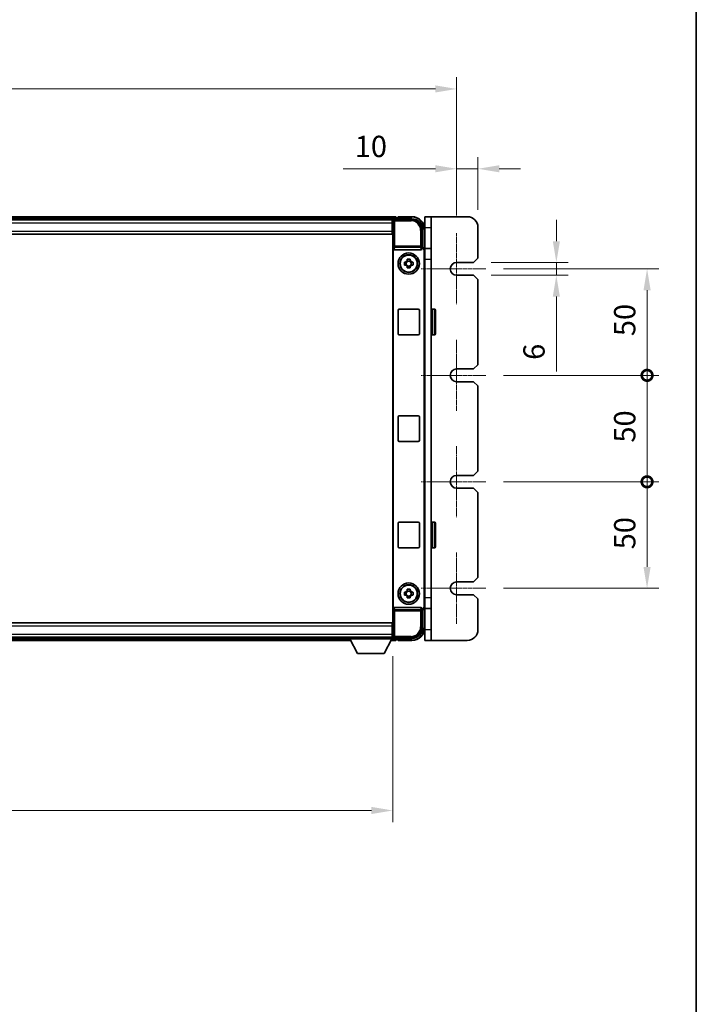
# Model space of a CAD drawing. Units: millimetres. Extents: x 14 to 12596, y 0 to 1545.
# Drawn here: x 4007 to 4325, y 439 to 901 of the extents above; entities that cross this region are included whole.
import ezdxf

# ---------------------------------------------------------------- set-up
doc = ezdxf.new("R2010")
doc.units = ezdxf.units.MM
doc.linetypes.add('CHAIN', pattern=[0.3543, 0.2362, -0.0295, 0.0591, -0.0295])
for name, color, linetype, lineweight in [('Border (ISO)', 7, 'Continuous', 35), ('Center Mark (ISO)', 131, 'Continuous', 18), ('Dimension (ISO)', 7, 'Continuous', 18), ('Dimension (ISO) @ 1', 7, 'Continuous', 18), ('Visible (ISO)', 7, 'Continuous', 35), ('Visible Narrow (ISO)', 7, 'Continuous', 25)]:
    doc.layers.add(name, color=color, linetype=linetype, lineweight=lineweight)
doc.styles.add('Note Text (TK)', font='MS PGothic.ttf')
doc.dimstyles.new('Default - Method 1b (TK)', dxfattribs={"dimscale": 5.5, "dimtxt": 2.5, "dimasz": 2.5, "dimexe": 1, "dimexo": 1.5, "dimgap": 1, "dimtad": 1, "dimtoh": 1, "dimrnd": 1e-08, "dimdsep": 46, "dimtxsty": 'Note Text (TK)', "dimcen": 0.09, "dimdle": 5, "dimclrd": 100, "dimclre": 100, "dimclrt": 7, "dimadec": 1, "dimazin": 1, "dimtfac": 1, "dimtmove": 0, "dimatfit": 3, "dimfxl": 1, "dimtolj": 1, "dimlwd": -1, "dimlwe": -1, "dimarcsym": 0})

# ---------------------------------------------------------------- blocks, each defined once
blk = doc.blocks.new('図面枠 tk図枠')
at = {"layer": 'Border (ISO)'}
blk.add_line((405.5, 289), (405.5, 8), dxfattribs=at)
blk = doc.blocks.new('*D47')
at = {"layer": 'Defpoints', "color": 0}
for p in [(4212.46, 868.43), (3752.46, 800.68), (4212.46, 800.68)]:
    blk.add_point(p, dxfattribs=at)
at = {"layer": 'Dimension (ISO)', "color": 100}
for p, q in [((3752.46, 808.93), (3752.46, 873.93)), ((4212.46, 808.93), (4212.46, 873.93)), ((3762.46, 868.43), (4202.46, 868.43))]:
    blk.add_line(p, q, dxfattribs=at)
for points in [[(3762.46, 870.1), (3762.46, 866.77), (3752.46, 868.43)], [(4202.46, 870.1), (4202.46, 866.77), (4212.46, 868.43)]]:
    blk.add_solid(points, dxfattribs=at)
at = {"layer": 'Dimension (ISO)', "color": 7, "insert": (3972.06, 878.93), "char_height": 10, "attachment_point": 4, "style": 'Note Text (TK)'}
blk.add_mtext('\\A1;460', dxfattribs=at)
blk = doc.blocks.new('*D48')
at = {"layer": 'Defpoints', "color": 0}
for p in [(4212.46, 830.93), (4212.46, 800.68), (4222.46, 803.43)]:
    blk.add_point(p, dxfattribs=at)
at = {"layer": 'Dimension (ISO)', "color": 100}
for p, q in [((4212.46, 808.93), (4212.46, 836.43)), ((4222.46, 811.68), (4222.46, 836.43)), ((4202.46, 830.93), (4159.11, 830.93)), ((4222.46, 830.93), (4212.46, 830.93)), ((4232.46, 830.93), (4242.46, 830.93))]:
    blk.add_line(p, q, dxfattribs=at)
for points in [[(4202.46, 832.6), (4202.46, 829.27), (4212.46, 830.93)], [(4232.46, 832.6), (4232.46, 829.27), (4222.46, 830.93)]]:
    blk.add_solid(points, dxfattribs=at)
at = {"layer": 'Dimension (ISO)', "color": 7, "insert": (4164.61, 841.43), "char_height": 10, "attachment_point": 4, "style": 'Note Text (TK)'}
blk.add_mtext('\\A1;10', dxfattribs=at)
blk = doc.blocks.new('*D49')
at = {"layer": 'Defpoints', "color": 0}
for p in [(4220.46, 786.93), (4220.46, 780.93), (4259.29, 780.93)]:
    blk.add_point(p, dxfattribs=at)
at = {"layer": 'Dimension (ISO)', "color": 100}
for p, q in [((4259.29, 796.93), (4259.29, 806.93)), ((4228.71, 786.93), (4264.79, 786.93)), ((4259.29, 786.93), (4259.29, 780.93)), ((4228.71, 780.93), (4264.79, 780.93)), ((4259.29, 770.93), (4259.29, 735.69))]:
    blk.add_line(p, q, dxfattribs=at)
for points in [[(4257.62, 796.93), (4260.96, 796.93), (4259.29, 786.93)], [(4257.62, 770.93), (4260.96, 770.93), (4259.29, 780.93)]]:
    blk.add_solid(points, dxfattribs=at)
at = {"layer": 'Dimension (ISO)', "color": 7, "insert": (4248.79, 741.19), "char_height": 10, "attachment_point": 4, "rotation": 90, "style": 'Note Text (TK)'}
blk.add_mtext('\\A1;6', dxfattribs=at)
blk = doc.blocks.new('_DotSmall')
at = {"color": 0, "linetype": 'ByBlock', "const_width": 0.5}
blk.add_lwpolyline([(-0.0625, 0, 1), (0.0625, 0, 1)], format="xyb", close=True, dxfattribs=at)
blk = doc.blocks.new('*D50')
at = {"layer": 'Defpoints', "color": 0}
for p in [(4226.21, 683.93), (4301.9, 683.93), (4226.21, 633.93)]:
    blk.add_point(p, dxfattribs=at)
at = {"layer": 'Dimension (ISO)', "color": 100}
for p, q in [((4234.46, 683.93), (4307.4, 683.93)), ((4301.9, 643.93), (4301.9, 683.93)), ((4234.46, 633.93), (4307.4, 633.93))]:
    blk.add_line(p, q, dxfattribs=at)
blk.add_solid([(4300.23, 643.93), (4303.57, 643.93), (4301.9, 633.93)], dxfattribs=at)
at = {"layer": 'Dimension (ISO)', "color": 100, "xscale": 10, "yscale": 10, "zscale": 10, "rotation": 90}
blk.add_blockref('_DotSmall', (4301.9, 683.93), dxfattribs=at)
at = {"layer": 'Dimension (ISO)', "color": 7, "insert": (4291.4, 652.23), "char_height": 10, "attachment_point": 4, "rotation": 90, "style": 'Note Text (TK)'}
blk.add_mtext('\\A1;50', dxfattribs=at)
blk = doc.blocks.new('*D51')
at = {"layer": 'Defpoints', "color": 0}
for p in [(4226.21, 783.93), (4301.9, 783.93), (4226.21, 733.93)]:
    blk.add_point(p, dxfattribs=at)
at = {"layer": 'Dimension (ISO)', "color": 100}
for p, q in [((4234.46, 783.93), (4307.4, 783.93)), ((4301.9, 733.93), (4301.9, 773.93)), ((4234.46, 733.93), (4307.4, 733.93))]:
    blk.add_line(p, q, dxfattribs=at)
blk.add_solid([(4300.23, 773.93), (4303.57, 773.93), (4301.9, 783.93)], dxfattribs=at)
at = {"layer": 'Dimension (ISO)', "color": 100, "xscale": 10, "yscale": 10, "zscale": 10, "rotation": 270}
blk.add_blockref('_DotSmall', (4301.9, 733.93), dxfattribs=at)
at = {"layer": 'Dimension (ISO)', "color": 7, "insert": (4291.4, 752.34), "char_height": 10, "attachment_point": 4, "rotation": 90, "style": 'Note Text (TK)'}
blk.add_mtext('\\A1;50', dxfattribs=at)
blk = doc.blocks.new('*D52')
at = {"layer": 'Defpoints', "color": 0}
for p in [(4226.21, 733.93), (4301.9, 733.93), (4226.21, 683.93)]:
    blk.add_point(p, dxfattribs=at)
at = {"layer": 'Dimension (ISO)', "color": 100}
for p, q in [((4234.46, 733.93), (4307.4, 733.93)), ((4301.9, 683.93), (4301.9, 733.93)), ((4234.46, 683.93), (4307.4, 683.93))]:
    blk.add_line(p, q, dxfattribs=at)
at = {"layer": 'Dimension (ISO)', "color": 100, "xscale": 10, "yscale": 10, "zscale": 10}
for p, rotation in [((4301.9, 733.93), 90), ((4301.9, 683.93), 270)]:
    blk.add_blockref('_DotSmall', p, dxfattribs=dict(at, rotation=rotation))
at = {"layer": 'Dimension (ISO)', "color": 7, "insert": (4291.4, 702.34), "char_height": 10, "attachment_point": 4, "rotation": 90, "style": 'Note Text (TK)'}
blk.add_mtext('\\A1;50', dxfattribs=at)
blk = doc.blocks.new('*D53')
at = {"layer": 'Defpoints', "color": 0}
for p in [(3782.46, 610.23), (4182.46, 610.23), (3782.46, 529.58)]:
    blk.add_point(p, dxfattribs=at)
at = {"layer": 'Dimension (ISO)', "color": 100}
for p, q in [((3782.46, 601.98), (3782.46, 524.08)), ((4182.46, 601.98), (4182.46, 524.08)), ((4172.46, 529.58), (3792.46, 529.58))]:
    blk.add_line(p, q, dxfattribs=at)
for points in [[(3792.46, 531.25), (3792.46, 527.92), (3782.46, 529.58)], [(4172.46, 531.25), (4172.46, 527.92), (4182.46, 529.58)]]:
    blk.add_solid(points, dxfattribs=at)
at = {"layer": 'Dimension (ISO)', "color": 7, "insert": (3972.06, 540.08), "char_height": 10, "attachment_point": 4, "style": 'Note Text (TK)'}
blk.add_mtext('\\A1;400', dxfattribs=at)

msp = doc.modelspace()

# ---------------------------------------------------------------- linework, layer by layer
at = {"layer": 'Center Mark (ISO)', "linetype": 'CHAIN', "ltscale": 6.768163}
for p, q in [((4212.4558, 800.6824), (4212.4558, 767.1824)), ((4212.4558, 750.6824), (4212.4558, 717.1824)), ((4212.4558, 700.6824), (4212.4558, 667.1824)), ((4212.4558, 650.6824), (4212.4558, 617.1824))]:
    msp.add_line(p, q, dxfattribs=at)
at = {"layer": 'Center Mark (ISO)', "linetype": 'CHAIN', "ltscale": 6.16205}
for p, q in [((4226.2058, 783.9324), (4195.7058, 783.9324)), ((4226.2058, 733.9324), (4195.7058, 733.9324)), ((4226.2058, 683.9324), (4195.7058, 683.9324)), ((4226.2058, 633.9324), (4195.7058, 633.9324))]:
    msp.add_line(p, q, dxfattribs=at)
at = {"layer": 'Visible (ISO)'}
for p, q in [((4183.9558, 808.4324), (3780.9558, 808.4324)), ((4182.5226, 807.1824), (3782.389, 807.1824)), ((4182.2058, 806.9324), (3782.7058, 806.9324)), ((4182.4558, 806.9324), (4182.2058, 806.9324)), ((4182.2058, 806.9324), (4182.2058, 805.4324)), ((4182.2058, 805.9324), (4182.4558, 805.9324)), ((4182.2058, 801.6824), (4182.2058, 805.4324)), ((4182.4558, 801.4324), (4182.4558, 806.9327)), ((4182.9555, 807.4324), (4191.4589, 807.4324)), ((4183.9558, 808.4324), (4183.9558, 808.1324)), ((4183.9558, 807.6824), (4183.9558, 808.1324)), ((4183.9558, 807.4324), (4183.9558, 807.8824)), ((4184.9558, 808.1324), (4184.2058, 808.1324)), ((4184.9558, 808.1824), (4184.9558, 808.4324)), ((4191.4558, 808.4324), (4184.9558, 808.4324)), ((4184.9558, 808.1824), (4184.9558, 808.1324)), ((4200.4558, 808.4324), (4197.4558, 808.4324)), ((4197.4558, 803.4324), (4197.4558, 808.4324)), ((4200.4558, 808.4324), (4200.4558, 803.4324)), ((4217.4558, 808.4324), (4200.4558, 808.4324)), ((4182.2058, 800.1824), (3782.7058, 800.1824)), ((4182.4558, 803.3324), (4182.2058, 803.3324)), ((4182.2058, 801.6824), (4182.2058, 800.1824)), ((4182.4558, 616.4324), (4182.4558, 801.4324)), ((4196.4558, 802.4354), (4196.4558, 793.9324)), ((4197.4558, 803.4324), (4197.4558, 793.4324)), ((4200.4558, 793.4324), (4200.4558, 803.4324)), ((4222.4558, 788.9324), (4222.4558, 803.4324)), ((4182.7177, 793.4441), (4182.7177, 624.4207)), ((4183.2137, 792.9324), (4195.6979, 792.9324)), ((4196.4558, 793.9324), (4196.1939, 793.6705)), ((4196.1939, 793.6705), (4196.1945, 793.6705)), ((4196.1939, 793.4441), (4196.1939, 793.6705)), ((4196.4558, 793.9324), (4196.4564, 793.9324)), ((4197.1939, 792.6711), (4197.1939, 625.1937)), ((4200.4558, 793.4324), (4197.3222, 793.4324)), ((4197.4558, 792.933), (4197.4558, 624.9318)), ((4200.4558, 793.4324), (4200.4558, 788.4324)), ((4187.9452, 787.149), (4188.564, 787.149)), ((4188.7991, 787.149), (4188.7991, 785.7157)), ((4189.2391, 787.8242), (4189.2391, 788.443)), ((4190.6725, 787.5891), (4189.2391, 787.5891)), ((4190.6725, 788.443), (4190.6725, 787.8242)), ((4191.1126, 787.149), (4191.1126, 785.7157)), ((4191.3476, 787.149), (4191.9665, 787.149)), ((4200.4558, 788.4324), (4200.4558, 629.4324)), ((4212.4558, 786.9324), (4220.4558, 786.9324)), ((4222.4558, 788.9324), (4220.4558, 786.9324)), ((4188.564, 785.7157), (4187.9452, 785.7157)), ((4189.2391, 785.2756), (4190.6725, 785.2756)), ((4189.2391, 784.4217), (4189.2391, 785.0406)), ((4190.6725, 785.0406), (4190.6725, 784.4217)), ((4191.9665, 785.7157), (4191.3476, 785.7157)), ((4220.4558, 780.9324), (4212.4558, 780.9324)), ((4220.4558, 780.9324), (4222.4558, 778.9324)), ((4222.4558, 738.9324), (4222.4558, 778.9324)), ((4184.9558, 753.4324), (4184.9558, 764.4324)), ((4185.4558, 764.9324), (4194.4558, 764.9324)), ((4194.9558, 764.4324), (4194.9558, 753.4324)), ((4200.9558, 764.9324), (4202.0558, 764.9324)), ((4202.5558, 764.4324), (4202.5558, 753.4324)), ((4194.4558, 752.9324), (4185.4558, 752.9324)), ((4200.9558, 752.9324), (4202.0558, 752.9324)), ((4212.4558, 736.9324), (4220.4558, 736.9324)), ((4222.4558, 738.9324), (4220.4558, 736.9324)), ((4220.4558, 730.9324), (4212.4558, 730.9324)), ((4220.4558, 730.9324), (4222.4558, 728.9324)), ((4222.4558, 688.9324), (4222.4558, 728.9324)), ((4184.9558, 703.4324), (4184.9558, 714.4324)), ((4185.4558, 714.9324), (4194.4558, 714.9324)), ((4194.9558, 714.4324), (4194.9558, 703.4324)), ((4194.4558, 702.9324), (4185.4558, 702.9324)), ((4212.4558, 686.9324), (4220.4558, 686.9324)), ((4222.4558, 688.9324), (4220.4558, 686.9324)), ((4220.4558, 680.9324), (4212.4558, 680.9324)), ((4220.4558, 680.9324), (4222.4558, 678.9324)), ((4222.4558, 638.9324), (4222.4558, 678.9324)), ((4184.9558, 653.4324), (4184.9558, 664.4324)), ((4185.4558, 664.9324), (4194.4558, 664.9324)), ((4194.9558, 664.4324), (4194.9558, 653.4324)), ((4200.9558, 664.9324), (4202.0558, 664.9324)), ((4202.5558, 664.4324), (4202.5558, 653.4324)), ((4194.4558, 652.9324), (4185.4558, 652.9324)), ((4200.9558, 652.9324), (4202.0558, 652.9324)), ((4222.4558, 638.9324), (4220.4558, 636.9324)), ((4212.4558, 636.9324), (4220.4558, 636.9324)), ((4187.9452, 632.149), (4188.564, 632.149)), ((4188.564, 630.7157), (4187.9452, 630.7157)), ((4188.7991, 632.149), (4188.7991, 630.7157)), ((4189.2391, 632.8242), (4189.2391, 633.443)), ((4190.6725, 632.5891), (4189.2391, 632.5891)), ((4189.2391, 630.2756), (4190.6725, 630.2756)), ((4189.2391, 629.4217), (4189.2391, 630.0406)), ((4190.6725, 633.443), (4190.6725, 632.8242)), ((4190.6725, 630.0406), (4190.6725, 629.4217)), ((4191.1126, 632.149), (4191.1126, 630.7157)), ((4191.3476, 632.149), (4191.9665, 632.149)), ((4191.9665, 630.7157), (4191.3476, 630.7157)), ((4200.4558, 629.4324), (4200.4558, 624.4324)), ((4220.4558, 630.9324), (4212.4558, 630.9324)), ((4220.4558, 630.9324), (4222.4558, 628.9324)), ((4222.4558, 614.4324), (4222.4558, 628.9324)), ((4195.6979, 624.9324), (4183.2137, 624.9324)), ((4196.1939, 624.1943), (4196.1939, 624.4207)), ((4197.3222, 624.4324), (4200.4558, 624.4324)), ((4197.4558, 624.4324), (4197.4558, 614.4324)), ((4200.4558, 614.4324), (4200.4558, 624.4324)), ((4196.4558, 623.9324), (4196.1939, 624.1943)), ((4196.1945, 624.1943), (4196.1939, 624.1943)), ((4196.4564, 623.9324), (4196.4558, 623.9324)), ((4196.4558, 623.9324), (4196.4558, 615.4293)), ((3782.7058, 617.6824), (4182.2058, 617.6824)), ((4182.2058, 617.6824), (4182.2058, 616.1824)), ((4182.2058, 612.4324), (4182.2058, 616.1824)), ((4182.4558, 610.9321), (4182.4558, 616.4324)), ((3782.7058, 610.9324), (4182.2058, 610.9324)), ((3803.0558, 610.6824), (4161.8558, 610.6824)), ((4161.8558, 610.9324), (4161.8558, 610.2324)), ((4161.8558, 610.9324), (4182.4558, 610.9324)), ((4182.2058, 614.5324), (4182.4558, 614.5324)), ((4182.2058, 612.4324), (4182.2058, 610.9324)), ((4182.4558, 611.9324), (4182.2058, 611.9324)), ((4182.2058, 610.9324), (4182.4558, 610.9324)), ((4182.4558, 610.9324), (4182.4558, 610.2324)), ((4182.4558, 610.6824), (4182.5226, 610.6824)), ((4191.4589, 610.4324), (4182.9555, 610.4324)), ((4183.9558, 609.9824), (4183.9558, 610.4324)), ((4197.4558, 609.4324), (4197.4558, 614.4324)), ((4200.4558, 614.4324), (4200.4558, 609.4324)), ((3802.1442, 609.4324), (4162.7674, 609.4324)), ((4161.8558, 610.2324), (4182.4558, 610.2324)), ((4165.9058, 603.3324), (4162.3558, 610.2324)), ((4178.4058, 603.3324), (4181.9558, 610.2324)), ((4181.5442, 609.4324), (4183.9558, 609.4324)), ((4183.9558, 609.7324), (4183.9558, 610.1824)), ((4183.9558, 609.7324), (4183.9558, 609.4324)), ((4184.2058, 609.7324), (4184.9558, 609.7324)), ((4184.9558, 609.7324), (4184.9558, 609.6824)), ((4184.9558, 609.4324), (4184.9558, 609.6824)), ((4184.9558, 609.4324), (4191.4558, 609.4324)), ((4197.4558, 609.4324), (4200.4558, 609.4324)), ((4200.4558, 609.4324), (4217.4558, 609.4324)), ((4165.9058, 603.3324), (4178.4058, 603.3324))]:
    msp.add_line(p, q, dxfattribs=at)
for centre, radius in [((4189.9558, 786.4324), 5), ((4189.9558, 786.4324), 4.15), ((4189.9558, 786.4324), 4.0013), ((4189.9558, 631.4324), 5), ((4189.9558, 631.4324), 4.15), ((4189.9558, 631.4324), 4.0013)]:
    msp.add_circle(centre, radius, dxfattribs=at)
for centre, radius, start, end in [((4184.2058, 807.8824), 0.25, 90, 180), ((4191.4558, 802.4324), 6, 0, 90), ((4217.4558, 803.4324), 5, 0, 90), ((4189.9558, 786.4324), 1.5655, 117.245031, 152.754969), ((4189.9558, 786.4324), 1.5655, 27.245031, 62.754969), ((4212.4558, 783.9324), 3, 90, 270), ((4189.9558, 786.4324), 1.5655, 207.245031, 242.754969), ((4189.9558, 786.4324), 1.5655, 297.245031, 332.754969), ((4185.4558, 764.4324), 0.5, 90, 180), ((4194.4558, 764.4324), 0.5, 0, 90), ((4200.9558, 764.4324), 0.5, 90, 180), ((4202.0558, 764.4324), 0.5, 0, 90), ((4185.4558, 753.4324), 0.5, 180, 270), ((4194.4558, 753.4324), 0.5, 270, 0), ((4200.9558, 753.4324), 0.5, 180, 270), ((4202.0558, 753.4324), 0.5, 270, 0), ((4212.4558, 733.9324), 3, 90, 270), ((4185.4558, 714.4324), 0.5, 90, 180), ((4194.4558, 714.4324), 0.5, 0, 90), ((4185.4558, 703.4324), 0.5, 180, 270), ((4194.4558, 703.4324), 0.5, 270, 0), ((4212.4558, 683.9324), 3, 90, 270), ((4185.4558, 664.4324), 0.5, 90, 180), ((4194.4558, 664.4324), 0.5, 0, 90), ((4200.9558, 664.4324), 0.5, 90, 180), ((4202.0558, 664.4324), 0.5, 0, 90), ((4185.4558, 653.4324), 0.5, 180, 270), ((4194.4558, 653.4324), 0.5, 270, 0), ((4200.9558, 653.4324), 0.5, 180, 270), ((4202.0558, 653.4324), 0.5, 270, 0), ((4212.4558, 633.9324), 3, 90, 270), ((4189.9558, 631.4324), 1.5655, 117.245031, 152.754969), ((4189.9558, 631.4324), 1.5655, 207.245031, 242.754969), ((4189.9558, 631.4324), 1.5655, 27.245031, 62.754969), ((4189.9558, 631.4324), 1.5655, 297.245031, 332.754969), ((4191.4558, 615.4324), 6, 270, 0), ((4217.4558, 614.4324), 5, 270, 0), ((4184.2058, 609.9824), 0.25, 180, 270)]:
    msp.add_arc(centre, radius, start, end, dxfattribs=at)
for centre, major_axis, ratio, start_param, end_param in [((4182.9561, 806.9321), (-0.354, 0.354), 0.99878277, 5.49839613, 7.06797448), ((4191.4528, 802.4293), (3.5398, 3.5398), 0.99878277, 5.49839613, 7.06797448), ((4183.218, 793.4485), (-0.0697, -0.5117), 0.96815944, 4.8522561, 6.41439087), ((4195.6936, 793.4485), (0.0697, -0.5117), 0.96815944, 6.15197975, 7.71411451), ((4196.1933, 792.6699), (0.708, 0.708), 0.99878277, 5.49839613, 7.06797448), ((4196.4552, 792.9318), (0.708, 0.708), 0.99878277, 5.49839613, 7.06797448), ((4183.218, 624.4162), (-0.0697, 0.5117), 0.96815944, 6.15197975, 7.71411451), ((4195.6936, 624.4162), (0.0697, 0.5117), 0.96815944, 4.8522561, 6.41439087), ((4196.1933, 625.1949), (0.708, -0.708), 0.99878277, 5.49839613, 7.06797448), ((4196.4552, 624.933), (0.708, -0.708), 0.99878277, 5.49839613, 7.06797448), ((4191.4528, 615.4354), (3.5398, -3.5398), 0.99878277, 5.49839613, 7.06797448), ((4182.9561, 610.9327), (-0.354, -0.354), 0.99878277, 5.49839613, 7.06797448)]:
    msp.add_ellipse(centre, major_axis=major_axis, ratio=ratio, start_param=start_param, end_param=end_param, dxfattribs=at)
for points in [[(4187.9452, 785.7157), (4187.9378, 785.9625), (4187.9344, 786.206), (4187.9344, 786.6587), (4187.9378, 786.9023), (4187.9452, 787.149)], [(4189.2391, 788.443), (4189.4859, 788.4504), (4189.7295, 788.4538), (4190.1822, 788.4538), (4190.4257, 788.4504), (4190.6725, 788.443)], [(4191.9665, 787.149), (4191.9738, 786.9023), (4191.9772, 786.6587), (4191.9772, 786.206), (4191.9738, 785.9625), (4191.9665, 785.7157)], [(4190.6725, 784.4217), (4190.4257, 784.4144), (4190.1822, 784.411), (4189.7295, 784.411), (4189.4859, 784.4144), (4189.2391, 784.4217)], [(4187.9452, 630.7157), (4187.9378, 630.9625), (4187.9344, 631.206), (4187.9344, 631.6587), (4187.9378, 631.9023), (4187.9452, 632.149)], [(4189.2391, 633.443), (4189.4859, 633.4504), (4189.7295, 633.4538), (4190.1822, 633.4538), (4190.4257, 633.4504), (4190.6725, 633.443)], [(4190.6725, 629.4217), (4190.4257, 629.4144), (4190.1822, 629.411), (4189.7295, 629.411), (4189.4859, 629.4144), (4189.2391, 629.4217)], [(4191.9665, 632.149), (4191.9738, 631.9023), (4191.9772, 631.6587), (4191.9772, 631.206), (4191.9738, 630.9625), (4191.9665, 630.7157)]]:
    msp.add_open_spline(points, degree=3, knots=[4.331071921, 4.331071921, 4.331071921, 4.331071921, 4.398975087, 4.398975087, 4.466878254, 4.466878254, 4.466878254, 4.466878254], dxfattribs=at)
for points, weights in [([(4189.2391, 787.149), (4188.9738, 787.149), (4188.564, 787.149)], [1.35956394726, 1.22656475141, 1.03074466748]), ([(4189.2391, 787.8242), (4189.2391, 787.4144), (4189.2391, 787.149)], [1.03074466748, 1.22656475141, 1.35956394726]), ([(4190.6725, 787.149), (4190.6725, 787.4144), (4190.6725, 787.8242)], [1.35956394726, 1.22656475141, 1.03074466748]), ([(4191.3476, 787.149), (4190.9378, 787.149), (4190.6725, 787.149)], [1.03074466748, 1.22656475141, 1.35956394726]), ([(4188.564, 785.7157), (4188.9738, 785.7157), (4189.2391, 785.7157)], [1.03074466748, 1.22656475141, 1.35956394726]), ([(4189.2391, 785.7157), (4189.2391, 785.4504), (4189.2391, 785.0406)], [1.35956394726, 1.22656475141, 1.03074466748]), ([(4190.6725, 785.0406), (4190.6725, 785.4504), (4190.6725, 785.7157)], [1.03074466748, 1.22656475141, 1.35956394726]), ([(4190.6725, 785.7157), (4190.9378, 785.7157), (4191.3476, 785.7157)], [1.35956394726, 1.22656475141, 1.03074466748]), ([(4189.2391, 632.149), (4188.9738, 632.149), (4188.564, 632.149)], [1.35956394726, 1.22656475141, 1.03074466748]), ([(4188.564, 630.7157), (4188.9738, 630.7157), (4189.2391, 630.7157)], [1.03074466748, 1.22656475141, 1.35956394726]), ([(4189.2391, 632.8242), (4189.2391, 632.4144), (4189.2391, 632.149)], [1.03074466748, 1.22656475141, 1.35956394726]), ([(4189.2391, 630.7157), (4189.2391, 630.4504), (4189.2391, 630.0406)], [1.35956394726, 1.22656475141, 1.03074466748]), ([(4190.6725, 632.149), (4190.6725, 632.4144), (4190.6725, 632.8242)], [1.35956394726, 1.22656475141, 1.03074466748]), ([(4191.3476, 632.149), (4190.9378, 632.149), (4190.6725, 632.149)], [1.03074466748, 1.22656475141, 1.35956394726]), ([(4190.6725, 630.0406), (4190.6725, 630.4504), (4190.6725, 630.7157)], [1.03074466748, 1.22656475141, 1.35956394726]), ([(4190.6725, 630.7157), (4190.9378, 630.7157), (4191.3476, 630.7157)], [1.35956394726, 1.22656475141, 1.03074466748])]:
    msp.add_rational_spline(points, weights, degree=2, dxfattribs=at)
at = {"layer": 'Visible Narrow (ISO)'}
for p, q in [((4183.9558, 808.1324), (3780.9558, 808.1324)), ((4183.9558, 807.6824), (3780.9558, 807.6824)), ((4182.2058, 805.4324), (3782.7058, 805.4324)), ((4182.4558, 805.6324), (4182.2058, 805.6324)), ((4182.4558, 806.9327), (4182.8755, 806.513)), ((4182.8755, 806.513), (4182.8755, 794.6014)), ((4182.8755, 806.513), (4183.3752, 806.513)), ((4183.3752, 807.0127), (4182.9555, 807.4324)), ((4183.3752, 806.513), (4183.3752, 807.0127)), ((4191.0392, 807.0127), (4183.3752, 807.0127)), ((4183.3752, 806.513), (4191.0392, 806.513)), ((4183.3752, 794.6014), (4183.3752, 806.513)), ((4184.9558, 808.1824), (4191.4558, 808.1824)), ((4191.4589, 807.4324), (4191.0392, 807.0127)), ((4191.0392, 807.0127), (4191.0392, 806.513)), ((4191.4558, 808.4324), (4191.4558, 808.1824)), ((3782.7058, 801.6824), (4182.2058, 801.6824)), ((4182.4558, 803.7324), (4182.2058, 803.7324)), ((4196.0362, 802.0158), (4195.5365, 802.0158)), ((4195.5365, 802.0158), (4195.5365, 794.6014)), ((4196.0362, 802.0158), (4196.4558, 802.4354)), ((4196.0362, 794.6014), (4196.0362, 802.0158)), ((4197.2058, 802.4324), (4197.2058, 793.5944)), ((4197.4558, 802.4324), (4197.2058, 802.4324)), ((4197.4558, 803.4324), (4200.4558, 803.4324)), ((4182.8755, 794.6014), (4182.7177, 793.4441)), ((4183.3752, 794.6014), (4182.8755, 794.6014)), ((4183.2137, 792.9324), (4183.3752, 794.1171)), ((4183.3752, 794.1171), (4183.3752, 794.6014)), ((4195.5365, 794.6014), (4183.3752, 794.6014)), ((4183.3752, 794.1171), (4195.5365, 794.1171)), ((4196.0362, 794.6014), (4195.5365, 794.6014)), ((4195.5365, 794.6014), (4195.5365, 794.1171)), ((4195.5365, 794.1171), (4195.6979, 792.9324)), ((4196.1939, 793.4441), (4196.0362, 794.6014)), ((4196.4564, 793.9324), (4196.1945, 793.6705)), ((4197.1939, 792.6711), (4197.4558, 792.933)), ((4197.4558, 788.4324), (4200.4558, 788.4324)), ((4200.9558, 764.9324), (4200.9558, 752.9324)), ((4202.0558, 752.9324), (4202.0558, 764.9324)), ((4200.9558, 664.9324), (4200.9558, 652.9324)), ((4202.0558, 652.9324), (4202.0558, 664.9324)), ((4200.4558, 629.4324), (4197.4558, 629.4324)), ((4182.7177, 624.4207), (4182.8755, 623.2633)), ((4183.3752, 623.7477), (4183.2137, 624.9324)), ((4195.6979, 624.9324), (4195.5365, 623.7477)), ((4196.0362, 623.2633), (4196.1939, 624.4207)), ((4197.4558, 624.9318), (4197.1939, 625.1937)), ((4197.2058, 624.2704), (4197.2058, 615.4324)), ((4182.8755, 623.2633), (4183.3752, 623.2633)), ((4182.8755, 623.2633), (4182.8755, 611.3517)), ((4195.5365, 623.7477), (4183.3752, 623.7477)), ((4183.3752, 623.2633), (4183.3752, 623.7477)), ((4183.3752, 611.3517), (4183.3752, 623.2633)), ((4183.3752, 623.2633), (4195.5365, 623.2633)), ((4195.5365, 623.7477), (4195.5365, 623.2633)), ((4195.5365, 623.2633), (4196.0362, 623.2633)), ((4195.5365, 623.2633), (4195.5365, 615.849)), ((4196.0362, 615.849), (4196.0362, 623.2633)), ((4196.1945, 624.1943), (4196.4564, 623.9324)), ((4182.2058, 616.1824), (3782.7058, 616.1824)), ((4196.0362, 615.849), (4195.5365, 615.849)), ((4196.4558, 615.4293), (4196.0362, 615.849)), ((4197.4558, 615.4324), (4197.2058, 615.4324)), ((3782.7058, 612.4324), (4182.2058, 612.4324)), ((4182.2058, 614.1324), (4182.4558, 614.1324)), ((4182.2058, 612.2324), (4182.4558, 612.2324)), ((4182.8755, 611.3517), (4182.4558, 610.9321)), ((4183.3752, 611.3517), (4182.8755, 611.3517)), ((4182.9555, 610.4324), (4183.3752, 610.852)), ((4183.3752, 610.852), (4183.3752, 611.3517)), ((4191.0392, 611.3517), (4183.3752, 611.3517)), ((4183.3752, 610.852), (4191.0392, 610.852)), ((4191.0392, 610.852), (4191.0392, 611.3517)), ((4191.0392, 610.852), (4191.4589, 610.4324)), ((4200.4558, 614.4324), (4197.4558, 614.4324)), ((3802.2986, 609.7324), (4162.6131, 609.7324)), ((3802.5301, 610.1824), (4162.3815, 610.1824)), ((4181.6986, 609.7324), (4183.9558, 609.7324)), ((4181.9301, 610.1824), (4183.9558, 610.1824)), ((4191.4558, 609.6824), (4184.9558, 609.6824)), ((4191.4558, 609.4324), (4191.4558, 609.6824))]:
    msp.add_line(p, q, dxfattribs=at)
for centre, start, end in [((4191.4558, 802.4324), 0, 90), ((4191.4558, 615.4324), 270, 0)]:
    msp.add_arc(centre, 5.75, start, end, dxfattribs=at)
for centre, major_axis, ratio, start_param, end_param in [((4183.3752, 806.513), (-0.3536, -0.3536), 0.99878277, 3.9275998, 5.49717816), ((4191.0337, 802.0103), (3.539, 3.539), 0.99902583, 5.49839613, 7.06797448), ((4191.0337, 802.0103), (3.1859, 3.1859), 0.99878277, 5.49839613, 7.06797448), ((4183.3752, 794.6014), (-0.4954, 0.0675), 0.96815944, 0.13986712, 1.70200189), ((4195.5365, 794.6014), (0.4954, 0.0675), 0.96815944, 4.58118342, 6.14331819), ((4183.3752, 623.2633), (-0.4954, -0.0675), 0.96815944, 4.58118342, 6.14331819), ((4195.5365, 623.2633), (0.4954, -0.0675), 0.96815944, 0.13986712, 1.70200189), ((4191.0337, 615.8545), (3.539, -3.539), 0.99902583, 5.49839613, 7.06797448), ((4191.0337, 615.8545), (3.1859, -3.1859), 0.99878277, 5.49839613, 7.06797448), ((4183.3752, 611.3517), (0.3536, -0.3536), 0.99878277, 3.9275998, 5.49717816)]:
    msp.add_ellipse(centre, major_axis=major_axis, ratio=ratio, start_param=start_param, end_param=end_param, dxfattribs=at)

# ---------------------------------------------------------------- block references
at = {"xscale": 5.5, "yscale": 5.5, "zscale": 5.5}
msp.add_blockref('図面枠 tk図枠', (2094.7772, -44.3849), dxfattribs=at)

# ---------------------------------------------------------------- dimensions: what is measured, and where the dimension line sits
at = {"layer": 'Dimension (ISO) @ 1', "color": 100}
for base, p1, p2, angle, override, picture, middle in [((4212.4558, 868.4324), (3752.4558, 800.6824), (4212.4558, 800.6824), 180, {"dimscale": 1, "dimtxt": 10, "dimasz": 10, "dimexe": 5.5, "dimexo": 8.25, "dimgap": 5.5, "dimtoh": 0, "dimdec": 2, "dimcen": 0.495, "dimtol": 0, "dimlim": 0, "dimtp": 0, "dimtm": 0, "dimtdec": 2, "dimtix": 0, "dimtofl": 0, "dimtmove": 0, "dimatfit": 1}, '*D47', (3982.4558, 868.4324)), ((4259.2907, 780.9324), (4220.4558, 786.9324), (4220.4558, 780.9324), 270, {"dimscale": 1, "dimtxt": 10, "dimasz": 10, "dimexe": 5.5, "dimexo": 8.25, "dimgap": 5.5, "dimtoh": 0, "dimdec": 2, "dimcen": 0.495, "dimtol": 0, "dimlim": 0, "dimtp": 0, "dimtm": 0, "dimtdec": 2, "dimtix": 0, "dimtofl": 1, "dimtmove": 0, "dimatfit": 1}, '*D49', (4259.2907, 744.0261)), ((4301.9003, 783.9324), (4226.2058, 733.9324), (4226.2058, 783.9324), 90, {"dimscale": 1, "dimtxt": 10, "dimasz": 10, "dimexe": 5.5, "dimexo": 8.25, "dimgap": 5.5, "dimtoh": 0, "dimdec": 2, "dimblk1": 'DotSmall', "dimsah": 1, "dimcen": 0.495, "dimdle": 0, "dimtol": 0, "dimlim": 0, "dimtp": 0, "dimtm": 0, "dimtdec": 2, "dimtix": 0, "dimtofl": 0, "dimtmove": 0, "dimatfit": 1}, '*D51', (4301.9003, 758.9874)), ((4301.9003, 733.9324), (4226.2058, 683.9324), (4226.2058, 733.9324), 90, {"dimscale": 1, "dimtxt": 10, "dimasz": 10, "dimexe": 5.5, "dimexo": 8.25, "dimgap": 5.5, "dimtoh": 0, "dimdec": 2, "dimblk1": 'DotSmall', "dimblk2": 'DotSmall', "dimsah": 1, "dimcen": 0.495, "dimdle": 0, "dimtol": 0, "dimlim": 0, "dimtp": 0, "dimtm": 0, "dimtdec": 2, "dimtix": 0, "dimtofl": 0, "dimtmove": 0, "dimatfit": 1}, '*D52', (4301.9003, 708.9874)), ((4301.9003, 683.9324), (4226.2058, 633.9324), (4226.2058, 683.9324), 90, {"dimscale": 1, "dimtxt": 10, "dimasz": 10, "dimexe": 5.5, "dimexo": 8.25, "dimgap": 5.5, "dimtoh": 0, "dimdec": 2, "dimblk2": 'DotSmall', "dimsah": 1, "dimcen": 0.495, "dimdle": 0, "dimtol": 0, "dimlim": 0, "dimtp": 0, "dimtm": 0, "dimtdec": 2, "dimtix": 0, "dimtofl": 0, "dimtmove": 0, "dimatfit": 1}, '*D50', (4301.9003, 658.8774)), ((3782.4558, 529.5831), (4182.4558, 610.2324), (3782.4558, 610.2324), 180, {"dimscale": 1, "dimtxt": 10, "dimasz": 10, "dimexe": 5.5, "dimexo": 8.25, "dimgap": 5.5, "dimtoh": 0, "dimdec": 2, "dimcen": 0.495, "dimtol": 0, "dimlim": 0, "dimtp": 0, "dimtm": 0, "dimtdec": 2, "dimtix": 0, "dimtofl": 0, "dimtmove": 0, "dimatfit": 1}, '*D53', (3982.4558, 529.5831))]:
    dim = msp.add_linear_dim(base=base, p1=p1, p2=p2, angle=angle, dimstyle='Default - Method 1b (TK)', override=override, dxfattribs=at)
    dim.commit()
    dim.dimension.update_dxf_attribs({"geometry": picture, "text_midpoint": middle, "dimtype": 128})
dim = msp.add_linear_dim(base=(4212.4558, 830.9324), p1=(4222.4558, 803.4324), p2=(4212.4558, 800.6824), dimstyle='Default - Method 1b (TK)', override={"dimscale": 1, "dimtxt": 10, "dimasz": 10, "dimexe": 5.5, "dimexo": 8.25, "dimgap": 5.5, "dimtoh": 0, "dimdec": 2, "dimcen": 0.495, "dimtol": 0, "dimlim": 0, "dimtp": 0, "dimtm": 0, "dimtdec": 2, "dimtix": 0, "dimtofl": 1, "dimtmove": 0, "dimatfit": 1}, dxfattribs=at)
dim.commit()
dim.dimension.update_dxf_attribs({"geometry": '*D48', "text_midpoint": (4170.8621, 830.9324), "dimtype": 128})

doc.saveas('drawing.dxf')
